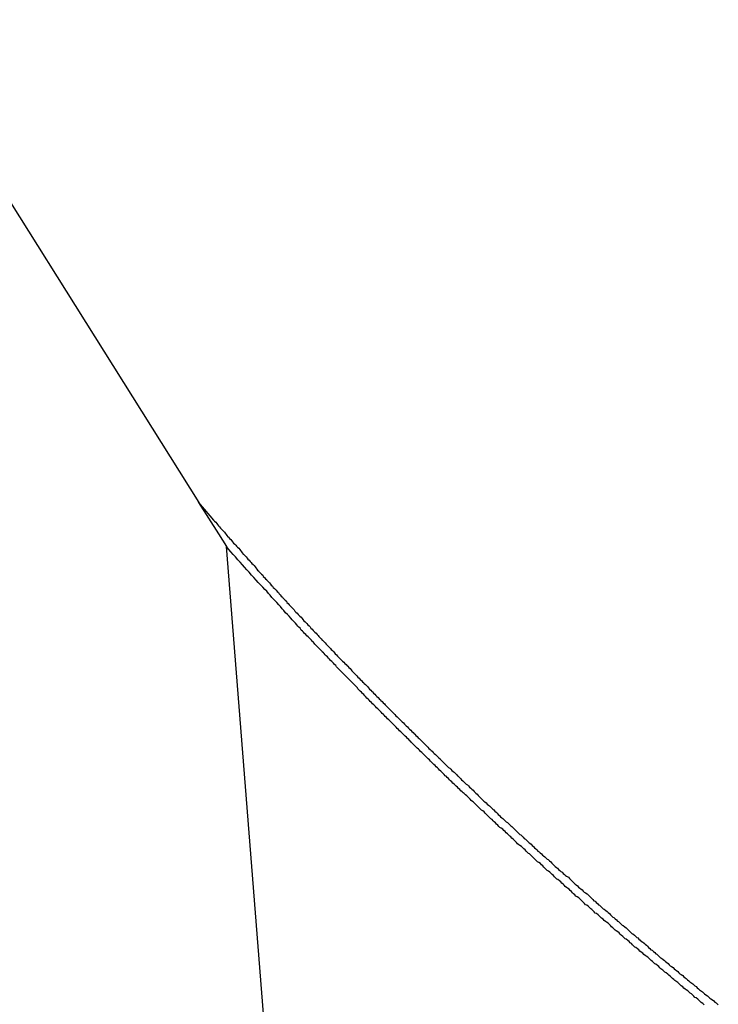
# Model space of a CAD drawing. Extents: x -42.5 to 42.5, y -31.9 to 31.9.
# Drawn here: x -19.9 to -19.5, y 12.2 to 12.7 of the extents above; entities that cross this region are included whole.
import ezdxf

# ---------------------------------------------------------------- set-up
doc = ezdxf.new("R2010")
doc.units = 0
doc.layers.get('0').update_dxf_attribs({"linetype": 'CONTINUOUS'})

msp = doc.modelspace()

# ---------------------------------------------------------------- linework, layer by layer
at = {"color": 0}
for points in [[(-19.9676, 12.726), (-19.8079, 12.4719)], [(-19.9676, 12.726), (-19.8079, 12.4719)], [(-19.9676, 12.726), (-19.8079, 12.4719)], [(-19.9676, 12.726), (-19.8079, 12.4719)], [(-19.9676, 12.726), (-19.8079, 12.4719)], [(-19.9676, 12.726), (-19.8079, 12.4719)], [(-19.9676, 12.726), (-19.8079, 12.4719)], [(-19.9676, 12.726), (-19.8079, 12.4719)], [(-19.9676, 12.726), (-19.8079, 12.4719)], [(-19.9676, 12.726), (-19.8079, 12.4719)], [(-19.9676, 12.726), (-19.8079, 12.4719)], [(-19.9676, 12.726), (-19.8079, 12.4719)], [(-19.9676, 12.726), (-19.8079, 12.4719)], [(-19.9676, 12.726), (-19.8079, 12.4719)], [(-19.9676, 12.726), (-19.8079, 12.4719)], [(-19.9676, 12.726), (-19.8079, 12.4719)], [(-19.9676, 12.726), (-19.8079, 12.4719)], [(-19.9676, 12.726), (-19.8079, 12.4719)], [(-19.9676, 12.726), (-19.8079, 12.4719)], [(-19.9676, 12.726), (-19.8079, 12.4719)], [(-19.9676, 12.726), (-19.8079, 12.4719)], [(-19.8082, 12.4724), (-19.8082, 12.4724)], [(-19.8082, 12.4724), (-19.808, 12.4718)], [(-19.8082, 12.4724), (-19.808, 12.4718)], [(-19.8082, 12.4724), (-19.808, 12.4718)], [(-19.8082, 12.4724), (-19.808, 12.4718)], [(-19.8082, 12.4724), (-19.808, 12.4718)], [(-19.8082, 12.4724), (-19.808, 12.4718)], [(-19.8082, 12.4724), (-19.808, 12.4718)], [(-19.8082, 12.4724), (-19.808, 12.4718)], [(-19.8082, 12.4724), (-19.808, 12.4718)], [(-19.8082, 12.4724), (-19.808, 12.4718)], [(-19.8082, 12.4724), (-19.808, 12.4718)], [(-19.8082, 12.4724), (-19.808, 12.4718)], [(-19.8082, 12.4724), (-19.808, 12.4718)], [(-19.8082, 12.4724), (-19.808, 12.4718)], [(-19.8082, 12.4724), (-19.808, 12.4718)], [(-19.8082, 12.4724), (-19.808, 12.4718)], [(-19.8082, 12.4724), (-19.808, 12.4718)], [(-19.8082, 12.4724), (-19.808, 12.4718)], [(-19.8082, 12.4724), (-19.808, 12.4718)], [(-19.8082, 12.4724), (-19.808, 12.4718)], [(-19.8082, 12.4724), (-19.808, 12.4718)], [(-19.808, 12.4718), (-19.808, 12.4718)], [(-19.808, 12.4718), (-19.8001, 12.4626), (-19.8001, 12.4626), (-19.7995, 12.462), (-19.7989, 12.4614), (-19.7983, 12.4608), (-19.798, 12.4602), (-19.7974, 12.4596), (-19.797, 12.459), (-19.7964, 12.4584), (-19.7961, 12.458), (-19.7955, 12.4574), (-19.7949, 12.4568), (-19.7943, 12.4562), (-19.794, 12.4556), (-19.7934, 12.455), (-19.7931, 12.4544), (-19.7925, 12.4538), (-19.7922, 12.4535), (-19.7922, 12.4535), (-19.7916, 12.4529), (-19.791, 12.4523), (-19.7904, 12.4517), (-19.7901, 12.4511), (-19.7895, 12.4505), (-19.7889, 12.4499), (-19.7883, 12.4493), (-19.788, 12.4489), (-19.7874, 12.4483), (-19.7868, 12.4477), (-19.7862, 12.4471), (-19.7859, 12.4465), (-19.7853, 12.4459), (-19.785, 12.4453), (-19.7844, 12.4447), (-19.7841, 12.4444), (-19.7841, 12.4444), (-19.7835, 12.4438), (-19.7829, 12.4432), (-19.7823, 12.4426), (-19.782, 12.442), (-19.7814, 12.4414), (-19.7808, 12.4408), (-19.7802, 12.4402), (-19.7799, 12.4398), (-19.7793, 12.4392), (-19.7787, 12.4386), (-19.7781, 12.438), (-19.7778, 12.4374), (-19.7772, 12.4368), (-19.7769, 12.4362), (-19.7763, 12.4356), (-19.776, 12.4353), (-19.776, 12.4353), (-19.7754, 12.4347), (-19.7748, 12.4341), (-19.7742, 12.4335), (-19.7739, 12.4329), (-19.7733, 12.4323), (-19.7727, 12.4317), (-19.7721, 12.4311), (-19.7718, 12.4307), (-19.7712, 12.4301), (-19.7706, 12.4295), (-19.77, 12.4289), (-19.7697, 12.4283), (-19.7691, 12.4277), (-19.7686, 12.4271), (-19.768, 12.4265), (-19.7677, 12.4262), (-19.7677, 12.4262), (-19.7671, 12.4256), (-19.7665, 12.425), (-19.7659, 12.4244), (-19.7656, 12.4238), (-19.765, 12.4232), (-19.7644, 12.4226), (-19.7638, 12.422), (-19.7635, 12.4216), (-19.7629, 12.421), (-19.7623, 12.4204), (-19.7617, 12.4198), (-19.7614, 12.4192), (-19.7608, 12.4186), (-19.7603, 12.418), (-19.7597, 12.4174), (-19.7594, 12.4171), (-19.7594, 12.4171), (-19.7588, 12.4165), (-19.7582, 12.4159), (-19.7576, 12.4153), (-19.7573, 12.4147), (-19.7567, 12.4141), (-19.7561, 12.4135), (-19.7555, 12.4129), (-19.7552, 12.4126), (-19.7546, 12.412), (-19.754, 12.4114), (-19.7534, 12.4108), (-19.7531, 12.4102), (-19.7525, 12.4096), (-19.7519, 12.409), (-19.7513, 12.4084), (-19.751, 12.4081), (-19.751, 12.4081), (-19.7504, 12.4075), (-19.7498, 12.4069), (-19.7492, 12.4063), (-19.7488, 12.4057), (-19.7482, 12.4051), (-19.7476, 12.4045), (-19.747, 12.4039), (-19.7467, 12.4036), (-19.7461, 12.403), (-19.7455, 12.4024), (-19.7449, 12.4018), (-19.7446, 12.4012), (-19.744, 12.4006), (-19.7434, 12.4), (-19.7428, 12.3994), (-19.7425, 12.3991), (-19.7425, 12.3991), (-19.7419, 12.3985), (-19.7413, 12.3979), (-19.7407, 12.3973), (-19.7402, 12.3967), (-19.7396, 12.3961), (-19.739, 12.3955), (-19.7384, 12.3949), (-19.7381, 12.3945), (-19.7375, 12.3939), (-19.7369, 12.3933), (-19.7363, 12.3927), (-19.736, 12.3922), (-19.7354, 12.3916), (-19.7348, 12.391), (-19.7342, 12.3904), (-19.7339, 12.3901), (-19.7339, 12.3901), (-19.7333, 12.3895), (-19.7327, 12.3889), (-19.7321, 12.3883), (-19.7315, 12.3877), (-19.7309, 12.3871), (-19.7303, 12.3865), (-19.7297, 12.3859), (-19.7294, 12.3856), (-19.7288, 12.385), (-19.7282, 12.3844), (-19.7276, 12.3838), (-19.7273, 12.3832), (-19.7267, 12.3826), (-19.7261, 12.382), (-19.7255, 12.3814), (-19.7252, 12.3811), (-19.7252, 12.3811), (-19.7246, 12.3805), (-19.724, 12.3799), (-19.7234, 12.3793), (-19.7228, 12.3787), (-19.7222, 12.3781), (-19.7216, 12.3775), (-19.721, 12.3769), (-19.7207, 12.3766), (-19.7201, 12.376), (-19.7195, 12.3754), (-19.7189, 12.3748), (-19.7185, 12.3742), (-19.7179, 12.3736), (-19.7173, 12.373), (-19.7167, 12.3724), (-19.7164, 12.3721), (-19.7164, 12.3721), (-19.7158, 12.3715), (-19.7152, 12.3709), (-19.7146, 12.3703), (-19.714, 12.3697), (-19.7134, 12.3691), (-19.7128, 12.3685), (-19.7122, 12.3679), (-19.7119, 12.3676), (-19.7113, 12.367), (-19.7107, 12.3664), (-19.7101, 12.3658), (-19.7097, 12.3653), (-19.7091, 12.3647), (-19.7085, 12.3641), (-19.7079, 12.3635), (-19.7076, 12.3632), (-19.7076, 12.3632), (-19.707, 12.3626), (-19.7064, 12.362), (-19.7058, 12.3614), (-19.7052, 12.3608), (-19.7046, 12.3602), (-19.704, 12.3596), (-19.7034, 12.359), (-19.7031, 12.3587), (-19.7025, 12.3581), (-19.7019, 12.3575), (-19.7013, 12.3569), (-19.7007, 12.3564), (-19.7001, 12.3558), (-19.6995, 12.3552), (-19.6989, 12.3546), (-19.6986, 12.3543), (-19.6986, 12.3543), (-19.698, 12.3537), (-19.6974, 12.3531), (-19.6968, 12.3525), (-19.6962, 12.3519), (-19.6956, 12.3513), (-19.695, 12.3507), (-19.6944, 12.3501), (-19.6941, 12.3498), (-19.6935, 12.3492), (-19.6929, 12.3486), (-19.6923, 12.348), (-19.6917, 12.3475), (-19.6911, 12.3469), (-19.6905, 12.3463), (-19.6899, 12.3457), (-19.6896, 12.3454), (-19.6896, 12.3454), (-19.689, 12.3448), (-19.6884, 12.3442), (-19.6878, 12.3436), (-19.6872, 12.343), (-19.6866, 12.3424), (-19.686, 12.3418), (-19.6854, 12.3412), (-19.685, 12.3409), (-19.6844, 12.3403), (-19.6838, 12.3397), (-19.6832, 12.3391), (-19.6826, 12.3386), (-19.682, 12.338), (-19.6814, 12.3374), (-19.6808, 12.3368), (-19.6805, 12.3365), (-19.6805, 12.3365), (-19.6799, 12.3359), (-19.6793, 12.3353), (-19.6787, 12.3347), (-19.6781, 12.3341), (-19.6775, 12.3335), (-19.6769, 12.3329), (-19.6763, 12.3323), (-19.6757, 12.332), (-19.6751, 12.3314), (-19.6745, 12.3308), (-19.6739, 12.3302), (-19.6733, 12.3298), (-19.6727, 12.3292), (-19.6721, 12.3286), (-19.6715, 12.328), (-19.6712, 12.3277), (-19.6712, 12.3277), (-19.6706, 12.3271), (-19.67, 12.3265), (-19.6694, 12.3259), (-19.6688, 12.3253), (-19.6682, 12.3247), (-19.6676, 12.3241), (-19.667, 12.3235), (-19.6664, 12.3232), (-19.6658, 12.3226), (-19.6652, 12.322), (-19.6646, 12.3214), (-19.664, 12.3209), (-19.6634, 12.3203), (-19.6628, 12.3197), (-19.6622, 12.3191), (-19.6619, 12.3188), (-19.6619, 12.3188), (-19.6613, 12.3182), (-19.6607, 12.3176), (-19.6601, 12.317), (-19.6595, 12.3164), (-19.6589, 12.3158), (-19.6583, 12.3152), (-19.6577, 12.3146), (-19.6571, 12.3143), (-19.6565, 12.3137), (-19.6559, 12.3131), (-19.6553, 12.3125), (-19.6547, 12.3121), (-19.6541, 12.3115), (-19.6535, 12.3109), (-19.6529, 12.3103), (-19.6525, 12.31), (-19.6525, 12.31), (-19.6519, 12.3094), (-19.6513, 12.3088), (-19.6507, 12.3082), (-19.6501, 12.3076), (-19.6495, 12.307), (-19.6489, 12.3064), (-19.6483, 12.3058), (-19.6477, 12.3055), (-19.6471, 12.3049), (-19.6465, 12.3043), (-19.6459, 12.3037), (-19.6453, 12.3034), (-19.6447, 12.3028), (-19.6441, 12.3022), (-19.6435, 12.3016), (-19.643, 12.3013), (-19.643, 12.3013), (-19.6424, 12.3007), (-19.6418, 12.3001), (-19.6412, 12.2995), (-19.6406, 12.2989), (-19.64, 12.2983), (-19.6394, 12.2977), (-19.6388, 12.2971), (-19.6382, 12.2968), (-19.6376, 12.2962), (-19.637, 12.2956), (-19.6364, 12.295), (-19.6358, 12.2946), (-19.6352, 12.294), (-19.6346, 12.2934), (-19.634, 12.2928), (-19.6335, 12.2925), (-19.6335, 12.2925), (-19.6328, 12.2919), (-19.6322, 12.2913), (-19.6316, 12.2907), (-19.631, 12.2901), (-19.6304, 12.2895), (-19.6298, 12.2889), (-19.6292, 12.2883), (-19.6286, 12.288), (-19.628, 12.2874), (-19.6274, 12.2868), (-19.6268, 12.2862), (-19.6262, 12.2859), (-19.6256, 12.2853), (-19.625, 12.2847), (-19.6244, 12.2841), (-19.6238, 12.2838), (-19.6238, 12.2838), (-19.6231, 12.2832), (-19.6225, 12.2826), (-19.6219, 12.282), (-19.6213, 12.2814), (-19.6207, 12.2808), (-19.6201, 12.2802), (-19.6195, 12.2796), (-19.6189, 12.2793), (-19.6183, 12.2787), (-19.6177, 12.2781), (-19.6171, 12.2775), (-19.6165, 12.2772), (-19.6159, 12.2766), (-19.6153, 12.276), (-19.6147, 12.2754), (-19.6141, 12.2751), (-19.6141, 12.2751), (-19.6132, 12.2745), (-19.6126, 12.2739), (-19.612, 12.2733), (-19.6114, 12.2727), (-19.6108, 12.2721), (-19.6102, 12.2715), (-19.6096, 12.2709), (-19.609, 12.2706), (-19.6084, 12.27), (-19.6078, 12.2694), (-19.6072, 12.2688), (-19.6066, 12.2685), (-19.606, 12.2679), (-19.6054, 12.2673), (-19.6048, 12.2667), (-19.6042, 12.2664), (-19.6042, 12.2664), (-19.6033, 12.2658), (-19.6027, 12.2652), (-19.6021, 12.2646), (-19.6015, 12.264), (-19.6009, 12.2634), (-19.6003, 12.2628), (-19.5997, 12.2622), (-19.5991, 12.2619), (-19.5985, 12.2613), (-19.5979, 12.2607), (-19.5973, 12.2601), (-19.5967, 12.2598), (-19.5961, 12.2592), (-19.5955, 12.2586), (-19.5949, 12.258), (-19.5943, 12.2577), (-19.5943, 12.2577), (-19.5934, 12.2571), (-19.5928, 12.2565), (-19.5922, 12.2559), (-19.5916, 12.2554), (-19.591, 12.2548), (-19.5904, 12.2542), (-19.5898, 12.2536), (-19.5892, 12.2533), (-19.5885, 12.2527), (-19.5879, 12.2521), (-19.5873, 12.2515), (-19.5867, 12.2512), (-19.5861, 12.2506), (-19.5855, 12.25), (-19.5849, 12.2494), (-19.5843, 12.2491), (-19.5843, 12.2491), (-19.5834, 12.2485), (-19.5828, 12.2479), (-19.5822, 12.2473), (-19.5816, 12.2468), (-19.581, 12.2462), (-19.5804, 12.2456), (-19.5798, 12.245), (-19.5792, 12.2447), (-19.5784, 12.2441), (-19.5778, 12.2435), (-19.5772, 12.2429), (-19.5766, 12.2426), (-19.576, 12.242), (-19.5754, 12.2414), (-19.5748, 12.2408), (-19.5742, 12.2405), (-19.5742, 12.2405), (-19.5733, 12.2399), (-19.5727, 12.2393), (-19.5721, 12.2387), (-19.5715, 12.2382), (-19.5709, 12.2376), (-19.5703, 12.237), (-19.5697, 12.2364), (-19.5691, 12.2361), (-19.5683, 12.2355), (-19.5677, 12.2349), (-19.5671, 12.2343), (-19.5665, 12.234), (-19.5659, 12.2334), (-19.5653, 12.2328), (-19.5647, 12.2322), (-19.5641, 12.2319), (-19.5641, 12.2319), (-19.5632, 12.2313), (-19.5626, 12.2307), (-19.562, 12.2301), (-19.5614, 12.2297), (-19.5607, 12.2291), (-19.5601, 12.2285), (-19.5595, 12.2279), (-19.5589, 12.2276), (-19.558, 12.227), (-19.5574, 12.2264), (-19.5568, 12.2258), (-19.5562, 12.2255), (-19.5556, 12.2249), (-19.555, 12.2243), (-19.5544, 12.2237), (-19.5538, 12.2234), (-19.5538, 12.2234), (-19.5529, 12.2228), (-19.5523, 12.2222), (-19.5517, 12.2216), (-19.5511, 12.2212), (-19.5504, 12.2206), (-19.5498, 12.22), (-19.5492, 12.2194), (-19.5486, 12.2191), (-19.5477, 12.2185), (-19.5471, 12.2179), (-19.5465, 12.2173), (-19.5459, 12.217), (-19.5453, 12.2164), (-19.5447, 12.2158), (-19.5441, 12.2152), (-19.5435, 12.2149), (-19.5435, 12.2149), (-19.5426, 12.2143), (-19.542, 12.2137), (-19.5414, 12.2131), (-19.5408, 12.2127), (-19.5399, 12.2121), (-19.5393, 12.2115), (-19.5387, 12.2109), (-19.5381, 12.2106), (-19.5372, 12.21), (-19.5366, 12.2094), (-19.536, 12.2088), (-19.5354, 12.2085), (-19.5348, 12.2079), (-19.5342, 12.2073)], [(-19.808, 12.4718), (-19.808, 12.4718)], [(-19.808, 12.4718), (-19.7975, 12.4553)], [(-19.808, 12.4718), (-19.7975, 12.4553)], [(-19.808, 12.4718), (-19.7975, 12.4553)], [(-19.808, 12.4718), (-19.7975, 12.4553)], [(-19.808, 12.4718), (-19.7975, 12.4553)], [(-19.808, 12.4718), (-19.7975, 12.4553)], [(-19.808, 12.4718), (-19.7975, 12.4553)], [(-19.808, 12.4718), (-19.7975, 12.4553)], [(-19.808, 12.4718), (-19.7975, 12.4553)], [(-19.808, 12.4718), (-19.7975, 12.4553)], [(-19.808, 12.4718), (-19.7975, 12.4553)], [(-19.808, 12.4718), (-19.7975, 12.4553)], [(-19.808, 12.4718), (-19.7975, 12.4553)], [(-19.808, 12.4718), (-19.7975, 12.4553)], [(-19.808, 12.4718), (-19.7975, 12.4553)], [(-19.808, 12.4718), (-19.7975, 12.4553)], [(-19.808, 12.4718), (-19.7975, 12.4553)], [(-19.808, 12.4718), (-19.7975, 12.4553)], [(-19.808, 12.4718), (-19.7975, 12.4553)], [(-19.808, 12.4718), (-19.7975, 12.4553)], [(-19.808, 12.4718), (-19.7975, 12.4553)], [(-19.8079, 12.4719), (-19.8079, 12.4719)], [(-19.7975, 12.4553), (-19.7975, 12.4553)], [(-19.7975, 12.4553), (-19.7975, 12.4553)], [(-19.7975, 12.4553), (-19.7933, 12.4486)], [(-19.7975, 12.4553), (-19.7933, 12.4486)], [(-19.7975, 12.4553), (-19.7933, 12.4486)], [(-19.7975, 12.4553), (-19.7933, 12.4486)], [(-19.7975, 12.4553), (-19.7933, 12.4486)], [(-19.7975, 12.4553), (-19.7933, 12.4486)], [(-19.7975, 12.4553), (-19.7933, 12.4486)], [(-19.7975, 12.4553), (-19.7933, 12.4486)], [(-19.7975, 12.4553), (-19.7933, 12.4486)], [(-19.7975, 12.4553), (-19.7933, 12.4486)], [(-19.7975, 12.4553), (-19.7933, 12.4486)], [(-19.7975, 12.4553), (-19.7933, 12.4486)], [(-19.7975, 12.4553), (-19.7933, 12.4486)], [(-19.7975, 12.4553), (-19.7933, 12.4486)], [(-19.7975, 12.4553), (-19.7933, 12.4486)], [(-19.7975, 12.4553), (-19.7933, 12.4486)], [(-19.7975, 12.4553), (-19.7933, 12.4486)], [(-19.7975, 12.4553), (-19.7933, 12.4486)], [(-19.7975, 12.4553), (-19.7933, 12.4486)], [(-19.7975, 12.4553), (-19.7933, 12.4486)], [(-19.7975, 12.4553), (-19.7933, 12.4486)], [(-19.7933, 12.4486), (-19.7933, 12.4486)], [(-19.5948, 9.9438), (-19.7933, 12.4486)], [(-19.5948, 9.9438), (-19.7933, 12.4486)], [(-19.5948, 9.9438), (-19.7933, 12.4486)], [(-19.5948, 9.9438), (-19.7933, 12.4486)], [(-19.5948, 9.9438), (-19.7933, 12.4486)], [(-19.5948, 9.9438), (-19.7933, 12.4486)], [(-19.5948, 9.9438), (-19.7933, 12.4486)], [(-19.5948, 9.9438), (-19.7933, 12.4486)], [(-19.5948, 9.9438), (-19.7933, 12.4486)], [(-19.5948, 9.9438), (-19.7933, 12.4486)], [(-19.5948, 9.9438), (-19.7933, 12.4486)], [(-19.5948, 9.9438), (-19.7933, 12.4486)], [(-19.5948, 9.9438), (-19.7933, 12.4486)], [(-19.5948, 9.9438), (-19.7933, 12.4486)], [(-19.5948, 9.9438), (-19.7933, 12.4486)], [(-19.5948, 9.9438), (-19.7933, 12.4486)], [(-19.5948, 9.9438), (-19.7933, 12.4486)], [(-19.5948, 9.9438), (-19.7933, 12.4486)], [(-19.5948, 9.9438), (-19.7933, 12.4486)], [(-19.5948, 9.9438), (-19.7933, 12.4486)], [(-19.5948, 9.9438), (-19.7933, 12.4486)], [(-19.7933, 12.4486), (-19.7933, 12.4486)], [(-19.5417, 12.2074), (-19.5423, 12.208), (-19.5432, 12.2086), (-19.5438, 12.2092), (-19.5444, 12.2098), (-19.545, 12.2104), (-19.5459, 12.211), (-19.5459, 12.211), (-19.5465, 12.2113), (-19.5471, 12.2119), (-19.5477, 12.2125), (-19.5484, 12.2131), (-19.549, 12.2135), (-19.5496, 12.2141), (-19.5502, 12.2147), (-19.5511, 12.2153), (-19.5517, 12.2156), (-19.5523, 12.2162), (-19.5529, 12.2168), (-19.5538, 12.2174), (-19.5544, 12.218), (-19.555, 12.2186), (-19.5556, 12.2192), (-19.5565, 12.2198), (-19.5565, 12.2198), (-19.5571, 12.2201), (-19.5577, 12.2207), (-19.5583, 12.2213), (-19.559, 12.2219), (-19.5596, 12.2224), (-19.5602, 12.223), (-19.5608, 12.2236), (-19.5617, 12.2242), (-19.5623, 12.2245), (-19.5629, 12.2251), (-19.5635, 12.2257), (-19.5644, 12.2263), (-19.565, 12.2269), (-19.5656, 12.2275), (-19.5662, 12.2281), (-19.5671, 12.2287), (-19.5671, 12.2287), (-19.5677, 12.229), (-19.5683, 12.2296), (-19.5689, 12.2302), (-19.5695, 12.2308), (-19.5701, 12.2312), (-19.5707, 12.2318), (-19.5713, 12.2324), (-19.5722, 12.233), (-19.5728, 12.2333), (-19.5734, 12.2339), (-19.574, 12.2345), (-19.5749, 12.2351), (-19.5755, 12.2357), (-19.5761, 12.2363), (-19.5767, 12.2369), (-19.5776, 12.2375), (-19.5776, 12.2375), (-19.5782, 12.2378), (-19.5788, 12.2384), (-19.5794, 12.239), (-19.58, 12.2396), (-19.5806, 12.2401), (-19.5812, 12.2407), (-19.5818, 12.2413), (-19.5827, 12.2419), (-19.5833, 12.2422), (-19.5839, 12.2428), (-19.5845, 12.2434), (-19.5853, 12.244), (-19.5859, 12.2446), (-19.5865, 12.2452), (-19.5871, 12.2458), (-19.588, 12.2464), (-19.588, 12.2464), (-19.5886, 12.2467), (-19.5892, 12.2473), (-19.5898, 12.2479), (-19.5904, 12.2485), (-19.591, 12.2491), (-19.5916, 12.2497), (-19.5922, 12.2503), (-19.5931, 12.2509), (-19.5937, 12.2512), (-19.5943, 12.2518), (-19.5949, 12.2524), (-19.5957, 12.253), (-19.5963, 12.2536), (-19.5969, 12.2542), (-19.5975, 12.2548), (-19.5984, 12.2554), (-19.5984, 12.2554), (-19.599, 12.2557), (-19.5996, 12.2563), (-19.6002, 12.2569), (-19.6008, 12.2575), (-19.6014, 12.258), (-19.602, 12.2586), (-19.6026, 12.2592), (-19.6035, 12.2598), (-19.6041, 12.2601), (-19.6047, 12.2607), (-19.6053, 12.2613), (-19.6059, 12.2619), (-19.6065, 12.2625), (-19.6071, 12.2631), (-19.6077, 12.2637), (-19.6086, 12.2643), (-19.6086, 12.2643), (-19.6092, 12.2646), (-19.6098, 12.2652), (-19.6104, 12.2658), (-19.611, 12.2664), (-19.6116, 12.267), (-19.6122, 12.2676), (-19.6128, 12.2682), (-19.6136, 12.2688), (-19.6142, 12.2691), (-19.6148, 12.2697), (-19.6154, 12.2703), (-19.616, 12.2709), (-19.6166, 12.2715), (-19.6172, 12.2721), (-19.6178, 12.2727), (-19.6187, 12.2733), (-19.6187, 12.2733), (-19.6193, 12.2736), (-19.6199, 12.2742), (-19.6205, 12.2748), (-19.6211, 12.2754), (-19.6217, 12.276), (-19.6223, 12.2766), (-19.6229, 12.2772), (-19.6237, 12.2778), (-19.6243, 12.2781), (-19.6249, 12.2787), (-19.6255, 12.2793), (-19.6261, 12.2799), (-19.6267, 12.2805), (-19.6273, 12.2811), (-19.6279, 12.2817), (-19.6288, 12.2823), (-19.6288, 12.2823), (-19.6294, 12.2826), (-19.63, 12.2832), (-19.6306, 12.2838), (-19.6312, 12.2844), (-19.6318, 12.285), (-19.6324, 12.2856), (-19.633, 12.2862), (-19.6336, 12.2868), (-19.6342, 12.2871), (-19.6348, 12.2877), (-19.6354, 12.2883), (-19.636, 12.2889), (-19.6366, 12.2895), (-19.6372, 12.2901), (-19.6378, 12.2907), (-19.6387, 12.2913), (-19.6387, 12.2913), (-19.6393, 12.2916), (-19.6399, 12.2922), (-19.6405, 12.2928), (-19.6411, 12.2934), (-19.6417, 12.294), (-19.6423, 12.2946), (-19.6429, 12.2952), (-19.6435, 12.2958), (-19.6441, 12.2962), (-19.6447, 12.2968), (-19.6453, 12.2974), (-19.6459, 12.298), (-19.6465, 12.2986), (-19.6471, 12.2992), (-19.6477, 12.2998), (-19.6486, 12.3004), (-19.6486, 12.3004), (-19.6492, 12.3007), (-19.6498, 12.3013), (-19.6504, 12.3019), (-19.651, 12.3025), (-19.6516, 12.3031), (-19.6522, 12.3037), (-19.6528, 12.3043), (-19.6534, 12.3049), (-19.654, 12.3053), (-19.6546, 12.3059), (-19.6552, 12.3065), (-19.6558, 12.3071), (-19.6564, 12.3077), (-19.657, 12.3083), (-19.6576, 12.3089), (-19.6583, 12.3095), (-19.6583, 12.3095), (-19.6589, 12.3098), (-19.6595, 12.3104), (-19.6601, 12.311), (-19.6607, 12.3116), (-19.6613, 12.3122), (-19.6619, 12.3128), (-19.6625, 12.3134), (-19.6631, 12.314), (-19.6637, 12.3144), (-19.6643, 12.315), (-19.6649, 12.3156), (-19.6655, 12.3162), (-19.6661, 12.3168), (-19.6667, 12.3174), (-19.6673, 12.318), (-19.668, 12.3186), (-19.668, 12.3186), (-19.6686, 12.3189), (-19.6692, 12.3195), (-19.6698, 12.3201), (-19.6704, 12.3207), (-19.671, 12.3213), (-19.6716, 12.3219), (-19.6722, 12.3225), (-19.6728, 12.3231), (-19.6734, 12.3235), (-19.674, 12.3241), (-19.6746, 12.3247), (-19.6752, 12.3253), (-19.6758, 12.3259), (-19.6764, 12.3265), (-19.677, 12.3271), (-19.6776, 12.3277), (-19.6776, 12.3277), (-19.678, 12.328), (-19.6786, 12.3286), (-19.6792, 12.3292), (-19.6798, 12.3298), (-19.6804, 12.3304), (-19.681, 12.331), (-19.6816, 12.3316), (-19.6822, 12.3322), (-19.6828, 12.3327), (-19.6834, 12.3333), (-19.684, 12.3339), (-19.6846, 12.3345), (-19.6852, 12.3351), (-19.6858, 12.3357), (-19.6864, 12.3363), (-19.687, 12.3369), (-19.687, 12.3369), (-19.6874, 12.3372), (-19.688, 12.3378), (-19.6886, 12.3384), (-19.6892, 12.339), (-19.6898, 12.3396), (-19.6904, 12.3402), (-19.691, 12.3408), (-19.6916, 12.3414), (-19.6922, 12.3419), (-19.6928, 12.3425), (-19.6934, 12.3431), (-19.694, 12.3437), (-19.6946, 12.3443), (-19.6952, 12.3449), (-19.6958, 12.3455), (-19.6964, 12.3461), (-19.6964, 12.3461), (-19.6967, 12.3464), (-19.6973, 12.347), (-19.6979, 12.3476), (-19.6985, 12.3482), (-19.6991, 12.3488), (-19.6997, 12.3494), (-19.7003, 12.35), (-19.7009, 12.3506), (-19.7015, 12.3511), (-19.7021, 12.3517), (-19.7027, 12.3523), (-19.7033, 12.3529), (-19.7039, 12.3535), (-19.7045, 12.3541), (-19.7051, 12.3547), (-19.7057, 12.3553), (-19.7057, 12.3553), (-19.706, 12.3556), (-19.7066, 12.3562), (-19.7072, 12.3568), (-19.7078, 12.3574), (-19.7084, 12.358), (-19.709, 12.3586), (-19.7096, 12.3592), (-19.7102, 12.3598), (-19.7106, 12.3602), (-19.7112, 12.3608), (-19.7118, 12.3614), (-19.7124, 12.362), (-19.713, 12.3626), (-19.7136, 12.3632), (-19.7142, 12.3638), (-19.7148, 12.3644), (-19.7148, 12.3644), (-19.7151, 12.3647), (-19.7157, 12.3653), (-19.7163, 12.3659), (-19.7169, 12.3665), (-19.7175, 12.3671), (-19.7181, 12.3677), (-19.7187, 12.3683), (-19.7193, 12.3689), (-19.7198, 12.3695), (-19.7204, 12.3701), (-19.721, 12.3707), (-19.7216, 12.3713), (-19.7222, 12.3719), (-19.7228, 12.3725), (-19.7234, 12.3731), (-19.724, 12.3737), (-19.724, 12.3737), (-19.7243, 12.3743), (-19.7249, 12.3749), (-19.7255, 12.3755), (-19.7261, 12.3761), (-19.7267, 12.3767), (-19.7273, 12.3773), (-19.7279, 12.3779), (-19.7285, 12.3785), (-19.7291, 12.3791), (-19.7297, 12.3797), (-19.7303, 12.3803), (-19.7309, 12.3809), (-19.7315, 12.3815), (-19.7321, 12.3821), (-19.7327, 12.3827), (-19.7333, 12.3833), (-19.7333, 12.3833), (-19.7336, 12.3836), (-19.7342, 12.3842), (-19.7348, 12.3848), (-19.7354, 12.3854), (-19.7357, 12.386), (-19.7363, 12.3866), (-19.7369, 12.3872), (-19.7375, 12.3878), (-19.7378, 12.3881), (-19.7384, 12.3887), (-19.739, 12.3893), (-19.7396, 12.3899), (-19.7401, 12.3905), (-19.7407, 12.3911), (-19.7413, 12.3917), (-19.7419, 12.3923), (-19.7419, 12.3923), (-19.7422, 12.3926), (-19.7428, 12.3932), (-19.7431, 12.3936), (-19.7437, 12.3942), (-19.744, 12.3945), (-19.7446, 12.3951), (-19.7452, 12.3957), (-19.7458, 12.3963), (-19.7461, 12.3966), (-19.7467, 12.3972), (-19.747, 12.3978), (-19.7476, 12.3984), (-19.7479, 12.3987), (-19.7485, 12.3993), (-19.7491, 12.3999), (-19.7497, 12.4005), (-19.7497, 12.4005), (-19.7503, 12.4011), (-19.7509, 12.4017), (-19.7515, 12.4023), (-19.7521, 12.4029), (-19.7527, 12.4035), (-19.7533, 12.4041), (-19.7539, 12.4047), (-19.7545, 12.4056), (-19.7551, 12.4062), (-19.7557, 12.4068), (-19.7563, 12.4074), (-19.7569, 12.4083), (-19.7575, 12.4089), (-19.7581, 12.4095), (-19.7587, 12.4101), (-19.7594, 12.411), (-19.7594, 12.411), (-19.7603, 12.4119), (-19.7612, 12.4128), (-19.7621, 12.4137), (-19.763, 12.4149), (-19.7639, 12.4158), (-19.7648, 12.417), (-19.7657, 12.4179), (-19.7667, 12.4191), (-19.7676, 12.42), (-19.7685, 12.421), (-19.7694, 12.4219), (-19.7703, 12.4231), (-19.7712, 12.424), (-19.7721, 12.4252), (-19.773, 12.4261), (-19.7741, 12.4273), (-19.7741, 12.4273), (-19.7753, 12.4285), (-19.7765, 12.4297), (-19.7777, 12.4309), (-19.7789, 12.4324), (-19.7801, 12.4336), (-19.7813, 12.4351), (-19.7825, 12.4363), (-19.7837, 12.4378), (-19.7849, 12.439), (-19.7861, 12.4405), (-19.7873, 12.4417), (-19.7885, 12.4432), (-19.7897, 12.4444), (-19.7909, 12.4459), (-19.7921, 12.4471), (-19.7933, 12.4486)]]:
    msp.add_lwpolyline(points, dxfattribs=at)

doc.saveas('drawing.dxf')
